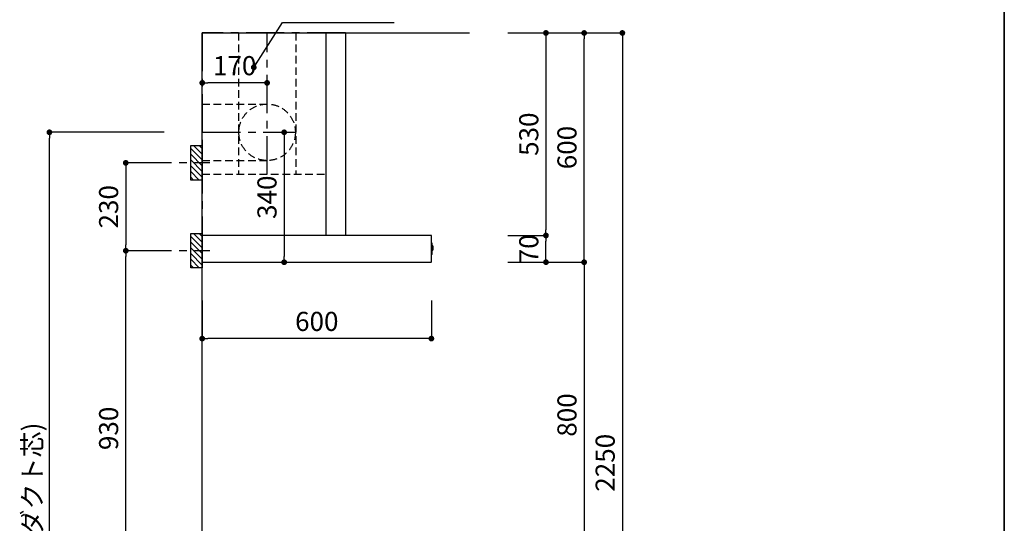
# Model space of a CAD drawing. Extents: x 0 to 8150, y 0 to 5650.
# Drawn here: x 5572 to 8150, y 2050 to 3368 of the extents above; entities that cross this region are included whole.
import ezdxf

# ---------------------------------------------------------------- set-up
doc = ezdxf.new("R2010")
doc.units = 0
doc.header["$LTSCALE"] = 80
doc.header["$MEASUREMENT"] = 0
for name, pattern in [('CENTER', [2, 1.25, -0.25, 0.25, -0.25]), ('HIDDEN', [0.375, 0.25, -0.125]), ('ITN02', [1.25, 0.5, -0.25, 0.25, -0.25])]:
    doc.linetypes.add(name, pattern=pattern)
doc.layers.get('0').update_dxf_attribs({"linetype": 'CONTINUOUS'})
doc.layers.get('DEFPOINTS').update_dxf_attribs({"linetype": 'CONTINUOUS'})
for name, color, linetype in [('1', 7, 'CONTINUOUS'), ('2HOJOSEN', 21, 'CONTINUOUS'), ('DIM', 3, 'CONTINUOUS'), ('KABE', 130, 'CONTINUOUS'), ('設備', 30, 'CONTINUOUS'), ('ﾀﾞｸﾄ', 4, 'CONTINUOUS')]:
    doc.layers.add(name, color=color, linetype=linetype)
doc.layers.add('図面枠', color=6, linetype='CONTINUOUS', lineweight=25)
doc.styles.get("Standard").update_dxf_attribs({"font": 'txt.shx', "bigfont": 'extfont.shx'})
doc.styles.add('TATE65', font='txt.shx', dxfattribs={"width": 0.65, "bigfont": 'extfont.shx'})
doc.styles.add('TATE70', font='txt.shx', dxfattribs={"width": 0.7, "bigfont": 'extfont.shx'})
doc.styles.add('TATE75', font='txt.shx', dxfattribs={"width": 0.75, "bigfont": 'extfont.shx'})
doc.styles.add('TATE80', font='txt.shx', dxfattribs={"width": 0.8, "bigfont": 'extfont.shx'})
doc.styles.add('TATENAGA', font='txt.shx', dxfattribs={"width": 0.9, "bigfont": 'extfont.shx'})
doc.dimstyles.new('DIMSHORT', dxfattribs={"dimtxt": 50, "dimasz": 15, "dimexe": 0, "dimexo": 0, "dimgap": 20, "dimtad": 1, "dimdsep": 46, "dimtxsty": 'STANDARD', "dimblk1": 'DOT', "dimblk2": 'DOT', "dimsah": 1, "dimcen": 0.09, "dimadec": 0, "dimazin": 0, "dimtfac": 1, "dimtmove": 0, "dimatfit": 3, "dimldrblk": 'DOT', "dimfxl": 1, "dimtolj": 1, "dimtzin": 0, "dimarcsym": 0})
doc.dimstyles.new('DIMSHORT65', dxfattribs={"dimtxt": 50, "dimasz": 15, "dimexe": 0, "dimexo": 0, "dimgap": 20, "dimtad": 1, "dimdec": 1, "dimdsep": 46, "dimtxsty": 'TATE65', "dimblk1": 'DOT', "dimblk2": 'DOT', "dimsah": 1, "dimcen": 0.09, "dimclrd": 256, "dimclre": 256, "dimclrt": 7, "dimadec": 0, "dimazin": 0, "dimtfac": 1, "dimtmove": 0, "dimatfit": 3, "dimldrblk": 'DOT', "dimfxl": 1, "dimtolj": 1, "dimtzin": 0, "dimarcsym": 0})
doc.dimstyles.new('HIKI65', dxfattribs={"dimtxt": 50, "dimasz": 15, "dimexe": 0, "dimexo": 0, "dimgap": 20, "dimtad": 1, "dimdsep": 46, "dimtxsty": 'TATE65', "dimblk1": 'DOT', "dimblk2": 'DOT', "dimsah": 1, "dimcen": 0.09, "dimclrd": 256, "dimclre": 256, "dimclrt": 7, "dimadec": 0, "dimazin": 0, "dimtfac": 1, "dimtmove": 1, "dimatfit": 3, "dimldrblk": 'DOT', "dimfxl": 1, "dimtolj": 1, "dimtzin": 0, "dimarcsym": 0})
doc.dimstyles.new('HIKI75', dxfattribs={"dimtxt": 50, "dimasz": 15, "dimexe": 0, "dimexo": 0, "dimgap": 20, "dimtad": 1, "dimdsep": 46, "dimtxsty": 'TATE75', "dimblk1": 'DOT', "dimblk2": 'DOT', "dimsah": 1, "dimcen": 0.09, "dimclrd": 256, "dimclre": 256, "dimclrt": 7, "dimadec": 0, "dimazin": 0, "dimtfac": 1, "dimtmove": 1, "dimatfit": 3, "dimldrblk": 'DOT', "dimfxl": 1, "dimtolj": 1, "dimtzin": 0, "dimarcsym": 0})
doc.dimstyles.new('HIKI80', dxfattribs={"dimtxt": 50, "dimasz": 15, "dimexe": 0, "dimexo": 0, "dimgap": 20, "dimtad": 1, "dimdsep": 46, "dimtxsty": 'TATE80', "dimblk1": 'DOT', "dimblk2": 'DOT', "dimsah": 1, "dimcen": 0.09, "dimclrd": 256, "dimclre": 256, "dimclrt": 7, "dimadec": 0, "dimazin": 0, "dimtfac": 1, "dimtmove": 1, "dimatfit": 3, "dimldrblk": 'DOT', "dimfxl": 1, "dimtolj": 1, "dimtzin": 0, "dimarcsym": 0})

# ---------------------------------------------------------------- blocks, each defined once
blk = doc.blocks.new('_DOT')
at = {"color": 0, "linetype": 'ByBlock'}
blk.add_line((-0.5, 0), (-1, 0), dxfattribs=at)
at = {"color": 0, "linetype": 'ByBlock', "const_width": 0.5}
blk.add_lwpolyline([(-0.25, 0, 1), (0.25, 0, 1)], format="xyb", close=True, dxfattribs=at)
blk = doc.blocks.new('*D98')
at = {"linetype": 'ByBlock'}
for p, q in [((7050, 3333.5), (7150, 3333.5)), ((7150, 3318.5), (7150, 1098.5)), ((7050, 1083.5), (7150, 1083.5))]:
    blk.add_line(p, q, dxfattribs=at)
at = {"layer": 'DEFPOINTS', "color": 0, "linetype": 'ByBlock'}
for p in [(7050, 3333.5), (7050, 1083.5), (7150, 1083.5)]:
    blk.add_point(p, dxfattribs=at)
at = {"linetype": 'ByBlock', "xscale": 15, "yscale": 15, "zscale": 15}
for p, rotation in [((7150, 3333.5), 90), ((7150, 1083.5), 270)]:
    blk.add_blockref('_DOT', p, dxfattribs=dict(at, rotation=rotation))
at = {"color": 7, "linetype": 'ByBlock', "insert": (7105, 2208.5), "char_height": 50, "attachment_point": 5, "rotation": 90, "style": 'TATE75'}
blk.add_mtext('\\A1;2250', dxfattribs=at)
blk = doc.blocks.new('*D100')
at = {"linetype": 'ByBlock'}
for p, q in [((6950, 2733.5), (7050, 2733.5)), ((7050, 2718.5), (7050, 1948.5)), ((6950, 1933.5), (7050, 1933.5))]:
    blk.add_line(p, q, dxfattribs=at)
at = {"layer": 'DEFPOINTS', "color": 0, "linetype": 'ByBlock'}
for p in [(6950, 2733.5), (6950, 1933.5), (7050, 1933.5)]:
    blk.add_point(p, dxfattribs=at)
at = {"linetype": 'ByBlock', "xscale": 15, "yscale": 15, "zscale": 15}
for p, rotation in [((7050, 2733.5), 90), ((7050, 1933.5), 270)]:
    blk.add_blockref('_DOT', p, dxfattribs=dict(at, rotation=rotation))
at = {"color": 7, "linetype": 'ByBlock', "insert": (7005, 2333.5), "char_height": 50, "attachment_point": 5, "rotation": 90, "style": 'TATE75'}
blk.add_mtext('\\A1;800', dxfattribs=at)
blk = doc.blocks.new('*D166')
at = {"layer": 'DEFPOINTS', "color": 0}
for p in [(6950, 3333.5), (7050, 3333.5), (6950, 2733.5)]:
    blk.add_point(p, dxfattribs=at)
at = {"layer": 'DIM', "lineweight": -2}
for p, q in [((6950, 3333.5), (7050, 3333.5)), ((7050, 2748.5), (7050, 3318.5)), ((6950, 2733.5), (7050, 2733.5))]:
    blk.add_line(p, q, dxfattribs=at)
at = {"layer": 'DIM', "lineweight": -2, "xscale": 15, "yscale": 15, "zscale": 15}
for p, rotation in [((7050, 3333.5), 90), ((7050, 2733.5), 270)]:
    blk.add_blockref('_DOT', p, dxfattribs=dict(at, rotation=rotation))
at = {"layer": 'DIM', "color": 7, "insert": (7005, 3033.5), "char_height": 50, "attachment_point": 5, "rotation": 90, "style": 'TATE75'}
blk.add_mtext('\\A1;600', dxfattribs=at)
blk = doc.blocks.new('A$C29B00DEB')
at = {"color": 8}
for p, q in [((20, 82.5), (27.5, 90)), ((20, 67.5), (42.5, 90)), ((20, 52.5), (50, 82.5)), ((20, 37.5), (50, 67.5)), ((20, 22.5), (50, 52.5)), ((20, 7.5), (50, 37.5)), ((27.5, 0), (50, 22.5)), ((42.5, 0), (50, 7.5))]:
    blk.add_line(p, q, dxfattribs=at)
at = {"color": 3, "linetype": 'ITN02'}
blk.add_line((0, 45), (120, 45), dxfattribs=at)
blk.add_lwpolyline([(20, 0), (50, 0), (50, 90), (20, 90)], close=True)
blk = doc.blocks.new('*D163')
at = {"layer": 'DEFPOINTS', "color": 0, "linetype": 'Continuous'}
for p in [(9030.6, 2973.5), (9030.6, 2633.5), (9061, 2633.5)]:
    blk.add_point(p, dxfattribs=at)
at = {"layer": 'ﾀﾞｸﾄ', "color": 0, "linetype": 'Continuous', "lineweight": -2}
for p, q in [((9030.6, 2973.5), (9061, 2973.5)), ((9061, 2958.5), (9061, 2648.5)), ((9030.6, 2633.5), (9061, 2633.5))]:
    blk.add_line(p, q, dxfattribs=at)
at = {"layer": 'ﾀﾞｸﾄ', "color": 0, "linetype": 'Continuous', "lineweight": -2, "xscale": 15, "yscale": 15, "zscale": 15}
for p, rotation in [((9061, 2973.5), 90), ((9061, 2633.5), 270)]:
    blk.add_blockref('_DOT', p, dxfattribs=dict(at, rotation=rotation))
at = {"layer": 'ﾀﾞｸﾄ', "color": 0, "linetype": 'Continuous', "insert": (9016, 2803.5), "char_height": 50, "attachment_point": 5, "rotation": 90, "style": 'TATENAGA'}
blk.add_mtext('\\A1;340', dxfattribs=at)
blk = doc.blocks.new('*D164')
at = {"layer": 'DEFPOINTS', "color": 0, "linetype": 'Continuous'}
for p in [(8846.4, 3102.9), (8846.4, 3069), (9016.4, 3070.8)]:
    blk.add_point(p, dxfattribs=at)
at = {"layer": 'ﾀﾞｸﾄ', "color": 0, "linetype": 'Continuous', "lineweight": -2}
for p, q in [((8846.4, 3069), (8846.4, 3102.9)), ((9001.4, 3102.9), (8861.4, 3102.9)), ((9016.4, 3070.8), (9016.4, 3102.9))]:
    blk.add_line(p, q, dxfattribs=at)
at = {"layer": 'ﾀﾞｸﾄ', "color": 0, "linetype": 'Continuous', "lineweight": -2, "xscale": 15, "yscale": 15, "zscale": 15, "rotation": 180}
blk.add_blockref('_DOT', (8846.4, 3102.9), dxfattribs=at)
at = {"layer": 'ﾀﾞｸﾄ', "color": 0, "linetype": 'Continuous', "lineweight": -2, "xscale": 15, "yscale": 15, "zscale": 15}
blk.add_blockref('_DOT', (9016.4, 3102.9), dxfattribs=at)
at = {"layer": 'ﾀﾞｸﾄ', "color": 0, "linetype": 'Continuous', "insert": (8931.4, 3147.9), "char_height": 50, "attachment_point": 5, "style": 'TATENAGA'}
blk.add_mtext('\\A1;170', dxfattribs=at)
blk = doc.blocks.new('*D167')
at = {"layer": 'DEFPOINTS', "color": 0}
for p in [(5650, 3073.5), (5950, 3073.5), (5950, 1083.5)]:
    blk.add_point(p, dxfattribs=at)
at = {"layer": '設備', "lineweight": -2}
for p, q in [((5950, 3073.5), (5650, 3073.5)), ((5650, 1098.5), (5650, 3058.5)), ((5950, 1083.5), (5650, 1083.5))]:
    blk.add_line(p, q, dxfattribs=at)
at = {"layer": '設備', "lineweight": -2, "xscale": 15, "yscale": 15, "zscale": 15}
for p, rotation in [((5650, 3073.5), 90), ((5650, 1083.5), 270)]:
    blk.add_blockref('_DOT', p, dxfattribs=dict(at, rotation=rotation))
at = {"layer": '設備', "color": 7, "insert": (5605, 2078.5), "char_height": 50, "attachment_point": 5, "rotation": 90, "style": 'TATE65'}
blk.add_mtext('\\A1;1990(ダクト芯)', dxfattribs=at)
blk = doc.blocks.new('*D170')
at = {"layer": 'DEFPOINTS', "color": 0}
for p in [(5850, 2763.5), (5950, 2763.5), (5950, 1833.5)]:
    blk.add_point(p, dxfattribs=at)
at = {"layer": 'DIM', "lineweight": -2}
for p, q in [((5950, 2763.5), (5850, 2763.5)), ((5850, 1848.5), (5850, 2748.5)), ((5950, 1833.5), (5850, 1833.5))]:
    blk.add_line(p, q, dxfattribs=at)
at = {"layer": 'DIM', "lineweight": -2, "xscale": 15, "yscale": 15, "zscale": 15}
for p, rotation in [((5850, 2763.5), 90), ((5850, 1833.5), 270)]:
    blk.add_blockref('_DOT', p, dxfattribs=dict(at, rotation=rotation))
at = {"layer": 'DIM', "color": 7, "insert": (5805, 2298.5), "char_height": 50, "attachment_point": 5, "rotation": 90, "style": 'TATE75'}
blk.add_mtext('\\A1;930', dxfattribs=at)
blk = doc.blocks.new('*D171')
at = {"layer": 'DEFPOINTS', "color": 0}
for p in [(5950, 2993.5), (5850, 2763.5), (5950, 2763.5)]:
    blk.add_point(p, dxfattribs=at)
at = {"layer": 'DIM', "lineweight": -2}
for p, q in [((5950, 2993.5), (5850, 2993.5)), ((5850, 2978.5), (5850, 2778.5)), ((5950, 2763.5), (5850, 2763.5))]:
    blk.add_line(p, q, dxfattribs=at)
at = {"layer": 'DIM', "lineweight": -2, "xscale": 15, "yscale": 15, "zscale": 15}
for p, rotation in [((5850, 2993.5), 90), ((5850, 2763.5), 270)]:
    blk.add_blockref('_DOT', p, dxfattribs=dict(at, rotation=rotation))
at = {"layer": 'DIM', "color": 7, "insert": (5805, 2878.5), "char_height": 50, "attachment_point": 5, "rotation": 90, "style": 'TATE75'}
blk.add_mtext('\\A1;230', dxfattribs=at)
blk = doc.blocks.new('*D172')
at = {"layer": 'DEFPOINTS', "color": 0}
for p in [(6050, 2633.5), (6650, 2633.5), (6050, 2533.5)]:
    blk.add_point(p, dxfattribs=at)
at = {"layer": 'DIM', "lineweight": -2}
for p, q in [((6050, 2633.5), (6050, 2533.5)), ((6650, 2633.5), (6650, 2533.5)), ((6635, 2533.5), (6065, 2533.5))]:
    blk.add_line(p, q, dxfattribs=at)
at = {"layer": 'DIM', "lineweight": -2, "xscale": 15, "yscale": 15, "zscale": 15, "rotation": 180}
blk.add_blockref('_DOT', (6050, 2533.5), dxfattribs=at)
at = {"layer": 'DIM', "lineweight": -2, "xscale": 15, "yscale": 15, "zscale": 15}
blk.add_blockref('_DOT', (6650, 2533.5), dxfattribs=at)
at = {"layer": 'DIM', "color": 7, "insert": (6350, 2578.5), "char_height": 50, "attachment_point": 5, "style": 'TATE80'}
blk.add_mtext('\\A1;600', dxfattribs=at)
blk = doc.blocks.new('*D173')
at = {"layer": 'DEFPOINTS', "color": 0}
for p in [(6850, 2803.5), (6950, 2803.5), (6850, 2733.5)]:
    blk.add_point(p, dxfattribs=at)
at = {"layer": 'DIM', "lineweight": -2}
for p, q in [((6850, 2803.5), (6950, 2803.5)), ((6950, 2748.5), (6950, 2788.5)), ((6850, 2733.5), (6950, 2733.5))]:
    blk.add_line(p, q, dxfattribs=at)
at = {"layer": 'DIM', "lineweight": -2, "xscale": 15, "yscale": 15, "zscale": 15}
for p, rotation in [((6950, 2803.5), 90), ((6950, 2733.5), 270)]:
    blk.add_blockref('_DOT', p, dxfattribs=dict(at, rotation=rotation))
at = {"layer": 'DIM', "color": 7, "insert": (6905, 2768.5), "char_height": 50, "attachment_point": 5, "rotation": 90, "style": 'TATE75'}
blk.add_mtext('\\A1;70', dxfattribs=at)
blk = doc.blocks.new('*D174')
at = {"layer": 'DEFPOINTS', "color": 0}
for p in [(6850, 3333.5), (6850, 2803.5), (6950, 2803.5)]:
    blk.add_point(p, dxfattribs=at)
at = {"layer": 'DIM', "lineweight": -2}
for p, q in [((6850, 3333.5), (6950, 3333.5)), ((6950, 3318.5), (6950, 2818.5)), ((6850, 2803.5), (6950, 2803.5))]:
    blk.add_line(p, q, dxfattribs=at)
at = {"layer": 'DIM', "lineweight": -2, "xscale": 15, "yscale": 15, "zscale": 15}
for p, rotation in [((6950, 3333.5), 90), ((6950, 2803.5), 270)]:
    blk.add_blockref('_DOT', p, dxfattribs=dict(at, rotation=rotation))
at = {"layer": 'DIM', "color": 7, "insert": (6905, 3068.5), "char_height": 50, "attachment_point": 5, "rotation": 90, "style": 'TATE75'}
blk.add_mtext('\\A1;530', dxfattribs=at)
blk = doc.blocks.new('A$C5E01388A')
at = {"layer": '1', "linetype": 'Continuous'}
for p, q in [((599.5, 70), (0, 70)), ((0, 70), (0, 0)), ((600, 0.5), (600, 69.5)), ((600, 50.413), (601.5, 50.281)), ((601.5, 50.281), (601.5, 21.5)), ((601.5, 42.9), (603.34, 42.9)), ((603.34, 31.1), (601.5, 31.1)), ((603.814, 42.558), (604.2, 41.4)), ((604.2, 32.6), (603.814, 31.442)), ((604.2, 41.4), (604.2, 41)), ((604.2, 41), (604.2, 33)), ((604.2, 33), (604.2, 32.6)), ((0, 0), (599.5, 0)), ((600, 19.587), (601.5, 19.719)), ((601.5, 21.5), (601.5, 19.719))]:
    blk.add_line(p, q, dxfattribs=at)
at = {"layer": '1'}
blk.add_lwpolyline([(375, 70), (325, 70), (325, 600), (375, 600)], close=True, dxfattribs=at)
at = {"layer": '1', "linetype": 'Continuous'}
for centre, start, end in [((599.5, 69.5), 0, 90), ((603.34, 42.4), 18.434949, 90), ((603.34, 31.6), 270, 341.565051), ((599.5, 0.5), 270, 0)]:
    blk.add_arc(centre, 0.5, start, end, dxfattribs=at)
at = {"layer": '2HOJOSEN', "linetype": 'CENTER'}
for p, q in [((0, 600), (0, 70)), ((375, 600), (0, 600))]:
    blk.add_line(p, q, dxfattribs=at)
at = {"layer": 'ﾀﾞｸﾄ', "linetype": 'HIDDEN'}
for p, q in [((95, 600), (95, 230)), ((245, 600), (245, 230)), ((0, 414), (170, 414)), ((0, 266), (170, 266)), ((0, 230), (325, 230))]:
    blk.add_line(p, q, dxfattribs=at)
at = {"layer": 'ﾀﾞｸﾄ', "linetype": 'CENTER'}
for p, q in [((170, 230), (170, 600)), ((0, 340), (244, 340))]:
    blk.add_line(p, q, dxfattribs=at)
at = {"layer": 'ﾀﾞｸﾄ', "linetype": 'HIDDEN'}
blk.add_circle((170, 340), 74, dxfattribs=at)
at = {"layer": '1', "xscale": -1}
for p in [(20, 215), (20, -15)]:
    blk.add_blockref('A$C29B00DEB', p, dxfattribs=at)
at = {"layer": 'ﾀﾞｸﾄ', "linetype": 'Continuous'}
dim = blk.add_linear_dim(base=(0, 469.427), p1=(170, 437.275), p2=(0, 435.532), dimstyle='DIMSHORT', override={"dimtmove": 1}, dxfattribs=at)
dim.commit()
dim.dimension.update_dxf_attribs({"geometry": '*D164', "text_midpoint": (85, 469.427), "dimtype": 128, "insert": (-8846.377, -2633.5)})
dim = blk.add_linear_dim(base=(214.652, 0), p1=(184.192, 340), p2=(184.192, 0), angle=270, dimstyle='DIMSHORT', override={"dimtmove": 1}, dxfattribs=at)
dim.commit()
dim.dimension.update_dxf_attribs({"geometry": '*D163', "text_midpoint": (214.652, 170), "dimtype": 128, "insert": (-8846.377, -2633.5)})

msp = doc.modelspace()

# ---------------------------------------------------------------- linework, layer by layer
at = {"layer": 'KABE'}
msp.add_lwpolyline([(6750, 1083.5), (6050, 1083.5), (6050, 3333.5), (6750, 3333.5)], dxfattribs=at)
at = {"layer": '図面枠', "linetype": 'Continuous', "lineweight": 35}
msp.add_line((8150, 0), (8150, 5650), dxfattribs=at)

# ---------------------------------------------------------------- block references
at = {"layer": '1'}
msp.add_blockref('A$C5E01388A', (6050, 2733.5), dxfattribs=at)

# ---------------------------------------------------------------- dimensions: what is measured, and where the dimension line sits
at = {"layer": 'DIM'}
for base, p1, p2, angle, dimstyle, picture, middle in [((6950, 2803.5), (6850, 3333.5), (6850, 2803.5), 270, 'HIKI75', '*D174', (6905, 3068.5)), ((7050, 3333.5), (6950, 2733.5), (6950, 3333.5), 270, 'HIKI75', '*D166', (7005, 3033.5)), ((7150, 1083.5), (7050, 3333.5), (7050, 1083.5), 270, 'HIKI75', '*D98', (7105, 2208.5)), ((5850, 2763.5), (5950, 2993.5), (5950, 2763.5), 270, 'HIKI75', '*D171', (5805, 2878.5)), ((5850, 2763.5), (5950, 1833.5), (5950, 2763.5), 270, 'HIKI75', '*D170', (5805, 2298.5)), ((7050, 1933.5), (6950, 2733.5), (6950, 1933.5), 270, 'HIKI75', '*D100', (7005, 2333.5)), ((6050, 2533.5), (6650, 2633.5), (6050, 2633.5), 180, 'HIKI80', '*D172', (6350, 2578.5))]:
    dim = msp.add_linear_dim(base=base, p1=p1, p2=p2, angle=angle, dimstyle=dimstyle, dxfattribs=at)
    dim.commit()
    dim.dimension.update_dxf_attribs({"geometry": picture, "text_midpoint": middle})
dim = msp.add_linear_dim(base=(6950, 2803.5), p1=(6850, 2733.5), p2=(6850, 2803.5), angle=270, dimstyle='HIKI75', dxfattribs=at)
dim.commit()
dim.dimension.update_dxf_attribs({"geometry": '*D173', "text_midpoint": (6950, 2768.5), "dimtype": 160})
at = {"layer": '設備'}
dim = msp.add_linear_dim(base=(5650, 3073.5), p1=(5950, 1083.5), p2=(5950, 3073.5), angle=90, text='<>(ダクト芯)', dimstyle='DIMSHORT65', dxfattribs=at)
dim.commit()
dim.dimension.update_dxf_attribs({"geometry": '*D167', "text_midpoint": (5605, 2078.5)})

# ---------------------------------------------------------------- leaders
at = {"layer": 'DIM', "annotation_type": 0, "has_hookline": 1, "hookline_direction": 0, "text_width": 257.833}
msp.add_leader([(6185, 3243.5), (6259.885, 3360.998), (6274.885, 3360.998)], dimstyle='HIKI65', override={"dimdec": 1, "dimtxsty": 'TATE70'}, dxfattribs=at)

doc.saveas('drawing.dxf')
